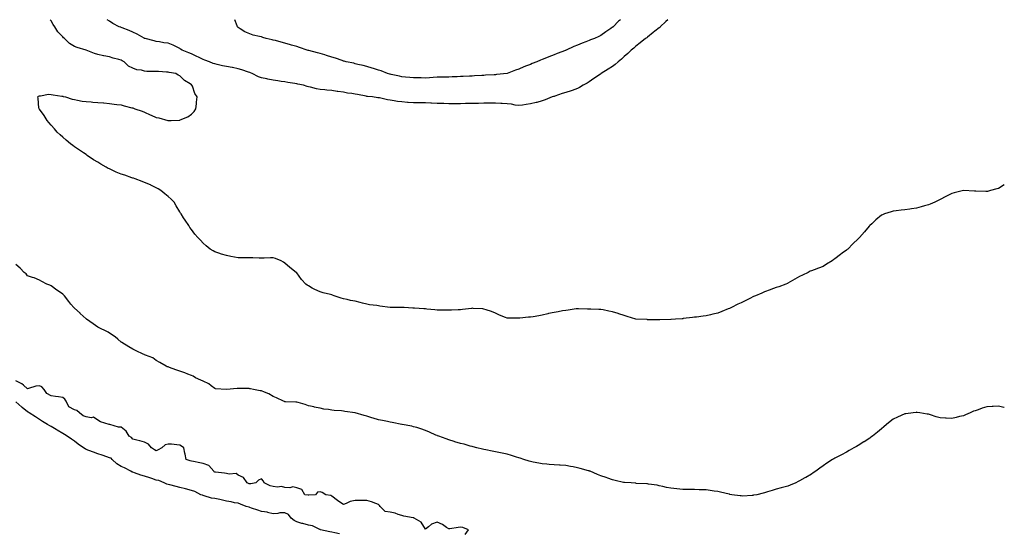
# Model space of a CAD drawing. Units: inches. Extents: x 862883 to 865523, y 7271498 to 7274138.
# Drawn here: x 864681 to 865523, y 7273699 to 7274138 of the extents above; entities that cross this region are included whole.
import ezdxf

# ---------------------------------------------------------------- set-up
doc = ezdxf.new("R2010")
doc.units = ezdxf.units.IN
doc.header["$MEASUREMENT"] = 0
doc.layers.add('Contour_86287271', color=7, linetype='Continuous', true_color=0x3d85bf)

msp = doc.modelspace()

# ---------------------------------------------------------------- linework, layer by layer
at = {"layer": 'Contour_86287271'}
for points in [[(865238.05, 7273881.71, 3349), (865237.83, 7273881.71, 3349), (865228.47, 7273881.5, 3349), (865228.05, 7273881.49, 3349), (865227.63, 7273881.5, 3349), (865218.43, 7273881.54, 3349), (865218.05, 7273881.54, 3349), (865217.69, 7273881.56, 3349), (865208.05, 7273881.92, 3349), (865200.44, 7273884.31, 3349), (865198.05, 7273885.02, 3349), (865193.53, 7273886.44, 3349), (865192.82, 7273886.7, 3349), (865188.05, 7273888.16, 3349), (865185.03, 7273888.9, 3349), (865180.07, 7273889.9, 3349), (865178.05, 7273890.33, 3349), (865176.48, 7273890.35, 3349), (865169.42, 7273890.54, 3349), (865168.05, 7273890.56, 3349), (865166.73, 7273890.6, 3349), (865159.07, 7273890.9, 3349), (865158.05, 7273890.92, 3349), (865156.93, 7273890.8, 3349), (865150.22, 7273889.75, 3349), (865148.05, 7273889.52, 3349), (865145.17, 7273889.04, 3349), (865141.63, 7273888.35, 3349), (865138.05, 7273887.79, 3349), (865133.29, 7273886.68, 3349), (865132.65, 7273886.52, 3349), (865128.05, 7273885.39, 3349), (865125.02, 7273884.95, 3349), (865120.1, 7273883.96, 3349), (865118.05, 7273883.65, 3349), (865116.35, 7273883.62, 3349), (865108.93, 7273882.8, 3349), (865108.05, 7273882.78, 3349), (865107.1, 7273882.87, 3349), (865098.84, 7273882.71, 3349), (865098.05, 7273882.81, 3349), (865096.51, 7273883.46, 3349), (865091.48, 7273885.35, 3349), (865088.05, 7273887.05, 3349), (865084.68, 7273888.55, 3349), (865079.98, 7273889.99, 3349), (865078.05, 7273890.66, 3349), (865077.05, 7273890.92, 3349), (865068.85, 7273891.12, 3349), (865068.05, 7273891.27, 3349), (865067.36, 7273891.23, 3349), (865059.84, 7273890.13, 3349), (865058.05, 7273890.06, 3349), (865056.19, 7273890.06, 3349), (865050.28, 7273889.69, 3349), (865048.05, 7273889.71, 3349), (865045.84, 7273889.71, 3349), (865040.2, 7273889.77, 3349), (865038.05, 7273889.77, 3349), (865036.06, 7273889.94, 3349), (865029.38, 7273890.58, 3349), (865028.05, 7273890.7, 3349), (865026.86, 7273890.73, 3349), (865018.73, 7273891.25, 3349), (865018.05, 7273891.26, 3349), (865017.42, 7273891.3, 3349), (865010.05, 7273891.92, 3349), (865008.19, 7273892.06, 3349), (865008.05, 7273892.07, 3349), (865007.9, 7273892.08, 3349), (864998.05, 7273891.92, 3349), (864989.2, 7273893.07, 3349), (864988.05, 7273893.26, 3349), (864986.45, 7273893.52, 3349), (864980.43, 7273894.3, 3349), (864978.05, 7273894.68, 3349), (864974.25, 7273895.72, 3349), (864972.31, 7273896.19, 3349), (864968.05, 7273897.37, 3349), (864964.15, 7273898.02, 3349), (864961.24, 7273898.73, 3349), (864958.05, 7273899.35, 3349), (864956.12, 7273899.99, 3349), (864950.12, 7273901.92, 3349), (864948.64, 7273902.51, 3349), (864948.05, 7273902.71, 3349), (864946.96, 7273903.01, 3349), (864940.58, 7273904.45, 3349), (864938.05, 7273905.23, 3349), (864933.51, 7273907.38, 3349), (864931.38, 7273908.59, 3349), (864928.05, 7273910.37, 3349), (864927.09, 7273910.96, 3349), (864925.77, 7273911.92, 3349), (864922.12, 7273915.98, 3349), (864918.05, 7273921.45, 3349), (864917.81, 7273921.68, 3349), (864917.51, 7273921.92, 3349), (864912.26, 7273926.13, 3349), (864908.05, 7273929.71, 3349), (864906.76, 7273930.63, 3349), (864904.79, 7273931.92, 3349), (864899.85, 7273933.73, 3349), (864898.05, 7273934.38, 3349), (864895.67, 7273934.3, 3349), (864890.39, 7273934.26, 3349), (864888.05, 7273934.13, 3349), (864885.84, 7273934.13, 3349), (864880.52, 7273934.39, 3349), (864878.05, 7273934.34, 3349), (864875.58, 7273934.39, 3349), (864870.52, 7273934.39, 3349), (864868.05, 7273934.44, 3349), (864864.97, 7273935.01, 3349), (864861.7, 7273935.56, 3349), (864858.05, 7273936.31, 3349), (864853.71, 7273937.58, 3349), (864851.62, 7273938.35, 3349), (864848.05, 7273939.52, 3349), (864846.56, 7273940.44, 3349), (864844.2, 7273941.92, 3349), (864840.78, 7273944.64, 3349), (864838.05, 7273947.03, 3349), (864835.7, 7273949.58, 3349), (864833.54, 7273951.92, 3349), (864830.85, 7273954.72, 3349), (864828.05, 7273958.51, 3349), (864826.61, 7273960.48, 3349), (864825.71, 7273961.92, 3349), (864822.66, 7273966.53, 3349), (864821.38, 7273968.59, 3349), (864819.26, 7273971.92, 3349), (864818.74, 7273972.61, 3349), (864818.05, 7273973.76, 3349), (864815.09, 7273978.96, 3349), (864813.38, 7273981.92, 3349), (864810.68, 7273984.55, 3349), (864808.05, 7273986.92, 3349), (864805.31, 7273989.19, 3349), (864802.01, 7273991.92, 3349), (864799.62, 7273993.49, 3349), (864798.05, 7273994.33, 3349), (864793.4, 7273996.57, 3349), (864792.94, 7273996.81, 3349), (864788.05, 7273998.86, 3349), (864785.86, 7273999.73, 3349), (864780.09, 7274001.92, 3349), (864778.54, 7274002.41, 3349), (864778.05, 7274002.54, 3349), (864777.12, 7274002.85, 3349), (864771.09, 7274004.97, 3349), (864768.05, 7274005.93, 3349), (864763.8, 7274007.67, 3349), (864760.91, 7274009.06, 3349), (864758.05, 7274010.37, 3349), (864757.02, 7274010.89, 3349), (864755.29, 7274011.92, 3349), (864750.65, 7274014.53, 3349), (864748.05, 7274016.08, 3349), (864744.41, 7274018.28, 3349), (864739.02, 7274021.92, 3349), (864738.46, 7274022.33, 3349), (864738.05, 7274022.67, 3349), (864735.84, 7274024.13, 3349), (864732.46, 7274026.33, 3349), (864728.05, 7274029.43, 3349), (864726.59, 7274030.46, 3349), (864724.62, 7274031.92, 3349), (864721.12, 7274035, 3349), (864718.05, 7274037.64, 3349), (864715.8, 7274039.66, 3349), (864713.3, 7274041.92, 3349), (864710.93, 7274044.8, 3349), (864708.05, 7274047.75, 3349), (864706.21, 7274050.08, 3349), (864704.6, 7274051.92, 3349), (864702.24, 7274056.11, 3349), (864698.05, 7274061.47, 3349), (864697.88, 7274061.75, 3349), (864697.77, 7274061.92, 3349), (864697.7, 7274062.27, 3349), (864697.05, 7274070.92, 3349), (864696.77, 7274071.92, 3349), (864697.33, 7274072.64, 3349), (864698.05, 7274073.03, 3349), (864699.11, 7274072.98, 3349), (864705.77, 7274074.2, 3349), (864708.05, 7274074.11, 3349), (864709.82, 7274073.69, 3349), (864717.27, 7274072.7, 3349), (864718.05, 7274072.55, 3349), (864718.55, 7274072.42, 3349), (864720.52, 7274071.92, 3349), (864726.1, 7274069.97, 3349), (864728.05, 7274069.71, 3349), (864730.63, 7274069.34, 3349), (864734.52, 7274068.39, 3349), (864738.05, 7274068.02, 3349), (864742.24, 7274067.73, 3349), (864743.67, 7274067.55, 3349), (864748.05, 7274067.25, 3349), (864752.98, 7274066.85, 3349), (864753.13, 7274066.84, 3349), (864758.05, 7274066.46, 3349), (864762.01, 7274065.88, 3349), (864764.34, 7274065.63, 3349), (864768.05, 7274065.13, 3349), (864770.62, 7274064.49, 3349), (864777.22, 7274062.75, 3349), (864778.05, 7274062.54, 3349), (864778.5, 7274062.37, 3349), (864779.63, 7274061.92, 3349), (864785.87, 7274059.73, 3349), (864788.05, 7274058.97, 3349), (864792.85, 7274056.71, 3349), (864793.53, 7274056.44, 3349), (864798.05, 7274054.5, 3349), (864800.16, 7274054.03, 3349), (864807.84, 7274051.92, 3349), (864808, 7274051.87, 3349), (864808.05, 7274051.85, 3349), (864808.12, 7274051.85, 3349), (864810.78, 7274051.92, 3349), (864817.88, 7274052.1, 3349), (864818.05, 7274052.12, 3349), (864818.45, 7274052.32, 3349), (864824.97, 7274055, 3349), (864828.05, 7274057.24, 3349), (864830.54, 7274059.43, 3349), (864831.88, 7274061.92, 3349), (864832.3, 7274066.18, 3349), (864832.37, 7274067.6, 3349), (864832.87, 7274071.92, 3349), (864830.94, 7274074.8, 3349), (864828.9, 7274081.07, 3349), (864828.53, 7274081.92, 3349), (864828.25, 7274082.12, 3349), (864828.05, 7274082.32, 3349), (864826.9, 7274083.06, 3349), (864822.02, 7274085.88, 3349), (864818.05, 7274090.04, 3349), (864816.81, 7274090.68, 3349), (864814.65, 7274091.92, 3349), (864809.04, 7274092.91, 3349), (864808.05, 7274093.18, 3349), (864806.8, 7274093.17, 3349), (864799.78, 7274093.65, 3349), (864798.05, 7274093.64, 3349), (864796.2, 7274093.77, 3349), (864789.98, 7274093.85, 3349), (864788.05, 7274094, 3349), (864785.26, 7274094.71, 3349), (864781.34, 7274095.21, 3349), (864778.05, 7274096.42, 3349), (864774.41, 7274098.28, 3349), (864770.49, 7274101.92, 3349), (864768.91, 7274102.78, 3349), (864768.05, 7274103.31, 3349), (864766.06, 7274103.91, 3349), (864761.25, 7274105.11, 3349), (864758.05, 7274106.23, 3349), (864753.16, 7274107.03, 3349), (864752.84, 7274107.13, 3349), (864748.05, 7274108.17, 3349), (864745.11, 7274108.98, 3349), (864738.18, 7274111.92, 3349), (864738.07, 7274111.94, 3349), (864738.05, 7274111.94, 3349), (864738.01, 7274111.96, 3349), (864730.27, 7274114.14, 3349), (864728.05, 7274115.18, 3349), (864723.69, 7274117.56, 3349), (864719.55, 7274121.92, 3349), (864718.7, 7274122.57, 3349), (864718.05, 7274123.37, 3349), (864713.72, 7274127.59, 3349), (864711.21, 7274131.92, 3349), (864709.9, 7274133.78, 3349), (864708.05, 7274137.13, 3349), (864707.34, 7274138, 3349)], [(865128.05, 7274068.7, 3348), (865123.41, 7274067.28, 3348), (865122.9, 7274067.08, 3348), (865118.05, 7274065.96, 3348), (865114.37, 7274065.6, 3348), (865111.18, 7274065.05, 3348), (865108.05, 7274064.7, 3348), (865104.9, 7274065.06, 3348), (865101.79, 7274065.66, 3348), (865098.05, 7274066.01, 3348), (865093.73, 7274066.24, 3348), (865092.45, 7274066.31, 3348), (865088.05, 7274066.54, 3348), (865083.43, 7274066.54, 3348), (865082.7, 7274066.57, 3348), (865078.05, 7274066.57, 3348), (865073.5, 7274066.46, 3348), (865072.61, 7274066.48, 3348), (865068.05, 7274066.39, 3348), (865063.68, 7274066.29, 3348), (865062.42, 7274066.29, 3348), (865058.05, 7274066.2, 3348), (865053.79, 7274066.18, 3348), (865052.27, 7274066.14, 3348), (865048.05, 7274066.13, 3348), (865043.72, 7274066.26, 3348), (865042.42, 7274066.3, 3348), (865038.05, 7274066.42, 3348), (865033.36, 7274066.62, 3348), (865032.75, 7274066.62, 3348), (865028.05, 7274066.83, 3348), (865023.15, 7274066.82, 3348), (865022.95, 7274066.81, 3348), (865018.05, 7274066.81, 3348), (865013.31, 7274067.17, 3348), (865012.72, 7274067.25, 3348), (865008.05, 7274067.64, 3348), (865004.3, 7274068.17, 3348), (865001.32, 7274068.65, 3348), (864998.05, 7274069.13, 3348), (864995.63, 7274069.5, 3348), (864988.86, 7274071.11, 3348), (864988.05, 7274071.26, 3348), (864987.44, 7274071.31, 3348), (864982.86, 7274071.92, 3348), (864978.51, 7274072.38, 3348), (864978.05, 7274072.45, 3348), (864977.4, 7274072.56, 3348), (864970.06, 7274073.93, 3348), (864968.05, 7274074.29, 3348), (864965.19, 7274074.78, 3348), (864961.44, 7274075.32, 3348), (864958.05, 7274075.95, 3348), (864953.36, 7274076.62, 3348), (864952.8, 7274076.67, 3348), (864948.05, 7274077.41, 3348), (864943.85, 7274077.72, 3348), (864942.08, 7274077.9, 3348), (864938.05, 7274078.21, 3348), (864934.98, 7274078.84, 3348), (864929.75, 7274080.22, 3348), (864928.05, 7274080.6, 3348), (864927.05, 7274080.91, 3348), (864923.76, 7274081.92, 3348), (864919.15, 7274083.02, 3348), (864918.05, 7274083.21, 3348), (864916.55, 7274083.42, 3348), (864910.57, 7274084.44, 3348), (864908.05, 7274084.77, 3348), (864904.7, 7274085.27, 3348), (864901.81, 7274085.68, 3348), (864898.05, 7274086.24, 3348), (864893.34, 7274087.2, 3348), (864892.58, 7274087.39, 3348), (864888.05, 7274088.38, 3348), (864885.41, 7274089.28, 3348), (864880.07, 7274091.92, 3348), (864878.7, 7274092.56, 3348), (864878.05, 7274092.77, 3348), (864876.8, 7274093.17, 3348), (864871.26, 7274095.13, 3348), (864868.05, 7274096.06, 3348), (864863.16, 7274097.03, 3348), (864862.9, 7274097.07, 3348), (864858.05, 7274097.96, 3348), (864854.73, 7274098.6, 3348), (864850.16, 7274099.81, 3348), (864848.05, 7274100.27, 3348), (864846.79, 7274100.66, 3348), (864843.64, 7274101.92, 3348), (864839.64, 7274103.51, 3348), (864838.05, 7274104.08, 3348), (864834.03, 7274105.94, 3348), (864832.7, 7274106.57, 3348), (864828.05, 7274108.67, 3348), (864825.73, 7274109.6, 3348), (864820.13, 7274111.92, 3348), (864818.86, 7274112.73, 3348), (864818.05, 7274113.34, 3348), (864815.3, 7274114.67, 3348), (864812.38, 7274116.26, 3348), (864808.05, 7274117.94, 3348), (864804.41, 7274118.29, 3348), (864800.84, 7274119.13, 3348), (864798.05, 7274119.48, 3348), (864796.12, 7274119.99, 3348), (864788.52, 7274121.92, 3348), (864788.15, 7274122.02, 3348), (864788.05, 7274122.05, 3348), (864787.78, 7274122.18, 3348), (864781.66, 7274125.52, 3348), (864778.05, 7274127.22, 3348), (864774.79, 7274128.66, 3348), (864768.98, 7274130.99, 3348), (864768.05, 7274131.38, 3348), (864767.64, 7274131.51, 3348), (864766.36, 7274131.92, 3348), (864760.82, 7274134.69, 3348), (864758.05, 7274136.66, 3348), (864755.93, 7274138, 3348)], [(865088.05, 7274090.99, 3347), (865087.02, 7274090.88, 3347), (865079.5, 7274090.47, 3347), (865078.05, 7274090.31, 3347), (865076.33, 7274090.19, 3347), (865069.99, 7274089.99, 3347), (865068.05, 7274089.84, 3347), (865065.81, 7274089.67, 3347), (865060.43, 7274089.54, 3347), (865058.05, 7274089.34, 3347), (865055.3, 7274089.17, 3347), (865050.94, 7274089.03, 3347), (865048.05, 7274088.85, 3347), (865045.08, 7274088.95, 3347), (865041.25, 7274088.73, 3347), (865038.05, 7274088.81, 3347), (865034.72, 7274088.59, 3347), (865031.63, 7274088.34, 3347), (865028.05, 7274088.08, 3347), (865024.37, 7274088.24, 3347), (865021.77, 7274088.2, 3347), (865018.05, 7274088.35, 3347), (865014.77, 7274088.64, 3347), (865011.12, 7274088.85, 3347), (865008.05, 7274089.13, 3347), (865005.93, 7274089.8, 3347), (864998.77, 7274091.21, 3347), (864998.05, 7274091.39, 3347), (864997.64, 7274091.51, 3347), (864995.64, 7274091.92, 3347), (864990.29, 7274094.16, 3347), (864988.05, 7274094.84, 3347), (864983.8, 7274096.17, 3347), (864982.69, 7274096.56, 3347), (864978.05, 7274097.85, 3347), (864974.92, 7274098.79, 3347), (864970.2, 7274099.77, 3347), (864968.05, 7274100.33, 3347), (864966.84, 7274100.71, 3347), (864960.49, 7274101.92, 3347), (864958.62, 7274102.5, 3347), (864958.05, 7274102.66, 3347), (864956.95, 7274103.02, 3347), (864951.12, 7274105, 3347), (864948.05, 7274105.94, 3347), (864943.56, 7274107.43, 3347), (864942.13, 7274107.85, 3347), (864938.05, 7274109.09, 3347), (864935.82, 7274109.68, 3347), (864928.36, 7274111.61, 3347), (864928.05, 7274111.7, 3347), (864927.86, 7274111.73, 3347), (864927.04, 7274111.92, 3347), (864920.38, 7274114.25, 3347), (864918.05, 7274115.04, 3347), (864913.69, 7274116.29, 3347), (864912.69, 7274116.56, 3347), (864908.05, 7274117.92, 3347), (864904.83, 7274118.7, 3347), (864899.84, 7274120.13, 3347), (864898.05, 7274120.6, 3347), (864897, 7274120.88, 3347), (864891.89, 7274121.92, 3347), (864888.98, 7274122.85, 3347), (864888.05, 7274123.22, 3347), (864886.21, 7274123.77, 3347), (864880.91, 7274124.78, 3347), (864878.05, 7274125.92, 3347), (864873.69, 7274127.55, 3347), (864869.72, 7274130.25, 3347), (864868.05, 7274131.25, 3347), (864867.75, 7274131.63, 3347), (864867.53, 7274131.92, 3347), (864867.24, 7274132.73, 3347), (864865.23, 7274138, 3347)], [(865194.78, 7274138, 3347), (865193.31, 7274136.66, 3347), (865188.62, 7274131.92, 3347), (865188.25, 7274131.72, 3347), (865188.05, 7274131.47, 3347), (865186.69, 7274130.55, 3347), (865182.28, 7274127.69, 3347), (865178.05, 7274124.55, 3347), (865176.29, 7274123.68, 3347), (865172.75, 7274121.92, 3347), (865169.24, 7274120.73, 3347), (865168.05, 7274120.22, 3347), (865165.23, 7274119.11, 3347), (865162.03, 7274117.95, 3347), (865158.05, 7274116.15, 3347), (865154.99, 7274114.99, 3347), (865148.4, 7274111.92, 3347), (865148.15, 7274111.82, 3347), (865148.05, 7274111.77, 3347), (865147.81, 7274111.68, 3347), (865140.83, 7274109.14, 3347), (865138.05, 7274108.01, 3347), (865133.61, 7274106.35, 3347), (865131.63, 7274105.5, 3347), (865128.05, 7274104.04, 3347), (865126.53, 7274103.44, 3347), (865123.22, 7274101.92, 3347), (865119.47, 7274100.5, 3347), (865118.05, 7274099.8, 3347), (865114.59, 7274098.46, 3347), (865112.31, 7274097.66, 3347), (865108.05, 7274095.77, 3347), (865105.15, 7274094.82, 3347), (865098.05, 7274091.92, 3347), (865088.88, 7274091.09, 3347), (865088.05, 7274090.99, 3347)], [(865235.41, 7274138, 3348), (865233.61, 7274136.35, 3348), (865228.92, 7274131.92, 3348), (865228.54, 7274131.43, 3348), (865228.05, 7274131.15, 3348), (865224.37, 7274128.24, 3348), (865222.89, 7274127.08, 3348), (865218.05, 7274123.17, 3348), (865217.37, 7274122.6, 3348), (865216.38, 7274121.92, 3348), (865211.73, 7274118.25, 3348), (865208.05, 7274115.45, 3348), (865206.25, 7274113.72, 3348), (865204.01, 7274111.92, 3348), (865201.01, 7274108.96, 3348), (865198.05, 7274106.43, 3348), (865195.74, 7274104.23, 3348), (865192.89, 7274101.92, 3348), (865190.39, 7274099.58, 3348), (865188.05, 7274098.08, 3348), (865184.35, 7274095.62, 3348), (865178.23, 7274091.92, 3348), (865178.13, 7274091.84, 3348), (865178.05, 7274091.79, 3348), (865177.67, 7274091.54, 3348), (865172.12, 7274087.85, 3348), (865168.05, 7274084.96, 3348), (865166.27, 7274083.7, 3348), (865163, 7274081.92, 3348), (865159.93, 7274080.05, 3348), (865158.05, 7274079.21, 3348), (865153.69, 7274077.55, 3348), (865152.82, 7274077.15, 3348), (865148.05, 7274075.8, 3348), (865145.08, 7274074.89, 3348), (865138.84, 7274072.71, 3348), (865138.05, 7274072.46, 3348), (865137.65, 7274072.32, 3348), (865136.57, 7274071.92, 3348), (865130.4, 7274069.58, 3348), (865128.05, 7274068.7, 3348)], [(865523, 7273996.89, 3349), (865518.05, 7273993.76, 3349), (865516.61, 7273993.36, 3349), (865511.3, 7273991.92, 3349), (865508.75, 7273991.22, 3349), (865508.05, 7273991.09, 3349), (865507.3, 7273991.17, 3349), (865498.59, 7273991.37, 3349), (865498.05, 7273991.43, 3349), (865497.59, 7273991.45, 3349), (865488.05, 7273991.92, 3349), (865480.02, 7273989.96, 3349), (865478.05, 7273989.46, 3349), (865473.05, 7273986.92, 3349), (865468.05, 7273984.34, 3349), (865466.49, 7273983.48, 3349), (865463.51, 7273981.92, 3349), (865459.66, 7273980.32, 3349), (865458.05, 7273979.63, 3349), (865454.9, 7273978.77, 3349), (865452, 7273977.97, 3349), (865448.05, 7273976.83, 3349), (865443.67, 7273976.3, 3349), (865442.25, 7273976.12, 3349), (865438.05, 7273975.57, 3349), (865434.82, 7273975.15, 3349), (865430.68, 7273974.55, 3349), (865428.05, 7273974.18, 3349), (865426.28, 7273973.69, 3349), (865420.66, 7273971.92, 3349), (865418.78, 7273971.2, 3349), (865418.05, 7273970.88, 3349), (865413.11, 7273966.85, 3349), (865409.72, 7273963.59, 3349), (865408.05, 7273961.99, 3349), (865408.02, 7273961.96, 3349), (865407.98, 7273961.92, 3349), (865407.6, 7273961.46, 3349), (865403.44, 7273956.53, 3349), (865399.11, 7273951.92, 3349), (865398.61, 7273951.36, 3349), (865398.05, 7273950.68, 3349), (865393.59, 7273946.38, 3349), (865389.13, 7273941.92, 3349), (865388.54, 7273941.43, 3349), (865388.05, 7273940.98, 3349), (865384.52, 7273938.39, 3349), (865382.82, 7273937.15, 3349), (865378.05, 7273933.56, 3349), (865377.12, 7273932.86, 3349), (865375.7, 7273931.92, 3349), (865371, 7273928.96, 3349), (865368.05, 7273927.14, 3349), (865364.27, 7273925.7, 3349), (865360.38, 7273924.24, 3349), (865358.05, 7273923.35, 3349), (865357.06, 7273922.91, 3349), (865355.19, 7273921.92, 3349), (865350.36, 7273919.61, 3349), (865348.05, 7273918.39, 3349), (865343.94, 7273916.03, 3349), (865339.92, 7273913.8, 3349), (865338.05, 7273912.75, 3349), (865337.51, 7273912.46, 3349), (865336.17, 7273911.92, 3349), (865330.27, 7273909.69, 3349), (865328.05, 7273908.96, 3349), (865323.49, 7273907.36, 3349), (865322.84, 7273907.13, 3349), (865318.05, 7273905.39, 3349), (865315.63, 7273904.34, 3349), (865310.3, 7273901.92, 3349), (865308.72, 7273901.25, 3349), (865308.05, 7273900.94, 3349), (865306.14, 7273900.01, 3349), (865301.99, 7273897.97, 3349), (865298.05, 7273895.95, 3349), (865295.29, 7273894.68, 3349), (865289.66, 7273891.92, 3349), (865288.56, 7273891.41, 3349), (865288.05, 7273891.17, 3349), (865286.8, 7273890.67, 3349), (865281.49, 7273888.47, 3349), (865278.05, 7273887.2, 3349), (865273.82, 7273886.15, 3349), (865271.77, 7273885.64, 3349), (865268.05, 7273884.68, 3349), (865265.55, 7273884.42, 3349), (865259.92, 7273883.8, 3349), (865258.05, 7273883.6, 3349), (865256.48, 7273883.49, 3349), (865248.55, 7273882.42, 3349), (865248.05, 7273882.38, 3349), (865247.62, 7273882.35, 3349), (865241.9, 7273881.92, 3349), (865238.25, 7273881.72, 3349), (865238.05, 7273881.71, 3349)], [(865308.05, 7273731.3, 3350), (865307.43, 7273731.3, 3350), (865299.18, 7273730.79, 3350), (865298.05, 7273730.8, 3350), (865297.08, 7273730.95, 3350), (865290.05, 7273731.92, 3350), (865288.33, 7273732.19, 3350), (865288.05, 7273732.22, 3350), (865287.68, 7273732.29, 3350), (865280.28, 7273734.15, 3350), (865278.05, 7273734.55, 3350), (865274.96, 7273735.02, 3350), (865271.6, 7273735.46, 3350), (865268.05, 7273736.03, 3350), (865263.84, 7273736.13, 3350), (865262.25, 7273736.12, 3350), (865258.05, 7273736.25, 3350), (865253.67, 7273736.3, 3350), (865252.35, 7273736.22, 3350), (865248.05, 7273736.29, 3350), (865243.15, 7273736.81, 3350), (865242.96, 7273736.82, 3350), (865238.05, 7273737.41, 3350), (865234.33, 7273738.2, 3350), (865231, 7273738.97, 3350), (865228.05, 7273739.62, 3350), (865226.13, 7273740, 3350), (865218.95, 7273741.01, 3350), (865218.05, 7273741.19, 3350), (865217.4, 7273741.27, 3350), (865208.36, 7273741.62, 3350), (865208.05, 7273741.65, 3350), (865207.8, 7273741.68, 3350), (865203.86, 7273741.92, 3350), (865198.41, 7273742.28, 3350), (865198.05, 7273742.29, 3350), (865197.58, 7273742.39, 3350), (865190.28, 7273744.15, 3350), (865188.05, 7273744.61, 3350), (865183.98, 7273745.99, 3350), (865182.6, 7273746.47, 3350), (865178.05, 7273747.98, 3350), (865175.32, 7273749.19, 3350), (865168.84, 7273751.92, 3350), (865168.29, 7273752.16, 3350), (865168.05, 7273752.25, 3350), (865167.6, 7273752.37, 3350), (865160.42, 7273754.29, 3350), (865158.05, 7273754.85, 3350), (865154.36, 7273755.61, 3350), (865152.18, 7273756.05, 3350), (865148.05, 7273756.89, 3350), (865143.27, 7273757.14, 3350), (865142.8, 7273757.16, 3350), (865138.05, 7273757.41, 3350), (865133.93, 7273757.81, 3350), (865131.99, 7273757.97, 3350), (865128.05, 7273758.38, 3350), (865125.1, 7273758.97, 3350), (865120.16, 7273759.81, 3350), (865118.05, 7273760.22, 3350), (865116.74, 7273760.6, 3350), (865112.35, 7273761.92, 3350), (865109.14, 7273763.01, 3350), (865108.05, 7273763.36, 3350), (865105.96, 7273764.01, 3350), (865101.58, 7273765.46, 3350), (865098.05, 7273766.53, 3350), (865093.61, 7273767.48, 3350), (865092.22, 7273767.75, 3350), (865088.05, 7273768.61, 3350), (865085.24, 7273769.12, 3350), (865079.84, 7273770.12, 3350), (865078.05, 7273770.46, 3350), (865076.86, 7273770.74, 3350), (865071.96, 7273771.92, 3350), (865068.97, 7273772.84, 3350), (865068.05, 7273773.11, 3350), (865066.48, 7273773.49, 3350), (865061.1, 7273774.98, 3350), (865058.05, 7273775.61, 3350), (865053.25, 7273777.12, 3350), (865052.69, 7273777.28, 3350), (865048.05, 7273778.68, 3350), (865045.75, 7273779.62, 3350), (865039.47, 7273781.92, 3350), (865038.45, 7273782.32, 3350), (865038.05, 7273782.49, 3350), (865037.04, 7273782.94, 3350), (865031.53, 7273785.4, 3350), (865028.05, 7273786.93, 3350), (865024.22, 7273788.08, 3350), (865020.75, 7273789.22, 3350), (865018.05, 7273790.06, 3350), (865016.52, 7273790.39, 3350), (865008.1, 7273791.87, 3350), (865008.05, 7273791.88, 3350), (865008.02, 7273791.89, 3350), (865007.89, 7273791.92, 3350), (864999.76, 7273793.63, 3350), (864998.05, 7273793.92, 3350), (864995.55, 7273794.42, 3350), (864991.38, 7273795.25, 3350), (864988.05, 7273795.9, 3350), (864983.47, 7273797.34, 3350), (864982.25, 7273797.71, 3350), (864978.05, 7273799.01, 3350), (864975.82, 7273799.69, 3350), (864968.16, 7273801.92, 3350), (864968.07, 7273801.94, 3350), (864968.05, 7273801.95, 3350), (864968.01, 7273801.96, 3350), (864959.28, 7273803.15, 3350), (864958.05, 7273803.38, 3350), (864956.43, 7273803.54, 3350), (864950.11, 7273803.98, 3350), (864948.05, 7273804.2, 3350), (864945.3, 7273804.67, 3350), (864941.28, 7273805.15, 3350), (864938.05, 7273805.79, 3350), (864933.1, 7273806.87, 3350), (864933.02, 7273806.89, 3350), (864928.05, 7273807.94, 3350), (864925.26, 7273809.13, 3350), (864919.35, 7273810.62, 3350), (864918.05, 7273811.06, 3350), (864917.2, 7273811.07, 3350), (864908.55, 7273811.42, 3350), (864908.05, 7273811.43, 3350), (864907.71, 7273811.58, 3350), (864906.87, 7273811.92, 3350), (864900.84, 7273814.71, 3350), (864898.05, 7273815.89, 3350), (864894.18, 7273818.05, 3350), (864890.49, 7273819.48, 3350), (864888.05, 7273820.58, 3350), (864886.89, 7273820.76, 3350), (864881.17, 7273821.92, 3350), (864878.57, 7273822.44, 3350), (864878.05, 7273822.55, 3350), (864877.34, 7273822.62, 3350), (864868.76, 7273822.62, 3350), (864868.05, 7273822.72, 3350), (864867.19, 7273822.78, 3350), (864858.07, 7273821.94, 3350), (864858.05, 7273821.95, 3350), (864858.02, 7273821.95, 3350), (864848.58, 7273822.46, 3350), (864848.05, 7273822.57, 3350), (864844.88, 7273825.08, 3350), (864842.91, 7273826.78, 3350), (864838.05, 7273828.87, 3350), (864835.99, 7273829.86, 3350), (864831.67, 7273831.92, 3350), (864829.43, 7273833.31, 3350), (864828.05, 7273833.83, 3350), (864824.96, 7273835.02, 3350), (864822.3, 7273836.17, 3350), (864818.05, 7273837.5, 3350), (864814.78, 7273838.66, 3350), (864809.34, 7273840.63, 3350), (864808.05, 7273841.1, 3350), (864807.44, 7273841.31, 3350), (864806.33, 7273841.92, 3350), (864801.15, 7273845.02, 3350), (864798.05, 7273846.69, 3350), (864794.94, 7273848.8, 3350), (864788.8, 7273851.18, 3350), (864788.05, 7273851.53, 3350), (864787.76, 7273851.63, 3350), (864786.88, 7273851.92, 3350), (864780.93, 7273854.79, 3350), (864778.05, 7273856.45, 3350), (864774.45, 7273858.32, 3350), (864768.7, 7273861.92, 3350), (864768.33, 7273862.2, 3350), (864768.05, 7273862.42, 3350), (864765.01, 7273864.96, 3350), (864762.89, 7273866.76, 3350), (864758.05, 7273870.08, 3350), (864756.89, 7273870.76, 3350), (864754.55, 7273871.92, 3350), (864750.23, 7273874.1, 3350), (864748.05, 7273875.27, 3350), (864744.17, 7273878.04, 3350), (864738.46, 7273881.92, 3350), (864738.22, 7273882.1, 3350), (864738.05, 7273882.21, 3350), (864733.06, 7273886.93, 3350), (864732.81, 7273887.15, 3350), (864728.05, 7273891.45, 3350), (864727.79, 7273891.67, 3350), (864727.55, 7273891.92, 3350), (864725.11, 7273894.86, 3350), (864723.23, 7273897.11, 3350), (864719.57, 7273901.92, 3350), (864718.83, 7273902.7, 3350), (864718.05, 7273903.45, 3350), (864713.47, 7273906.5, 3350), (864712.96, 7273906.83, 3350), (864708.05, 7273910.56, 3350), (864707.08, 7273910.94, 3350), (864704.35, 7273911.92, 3350), (864700.17, 7273914.04, 3350), (864698.05, 7273915.23, 3350), (864693.51, 7273917.39, 3350), (864692.29, 7273917.68, 3350), (864688.05, 7273919.15, 3350), (864686.76, 7273920.63, 3350), (864685.16, 7273921.92, 3350), (864681.79, 7273925.66, 3350), (864678.05, 7273928.8, 3350)], [(865062.1, 7273697.87, 3351), (865065.07, 7273701.92, 3351), (865060.03, 7273703.9, 3351), (865058.05, 7273704.16, 3351), (865056.09, 7273703.88, 3351), (865048.88, 7273702.75, 3351), (865048.05, 7273702.63, 3351), (865046.04, 7273703.93, 3351), (865042.58, 7273706.45, 3351), (865038.05, 7273708.31, 3351), (865033.23, 7273706.73, 3351), (865030.67, 7273704.54, 3351), (865028.05, 7273702.55, 3351), (865024.59, 7273708.46, 3351), (865018.59, 7273711.92, 3351), (865018.27, 7273712.14, 3351), (865018.05, 7273712.15, 3351), (865017.73, 7273712.24, 3351), (865009.74, 7273713.61, 3351), (865008.05, 7273714.2, 3351), (865004.87, 7273715.09, 3351), (865002.16, 7273716.03, 3351), (864998.05, 7273717.02, 3351), (864993.72, 7273717.59, 3351), (864989.46, 7273721.92, 3351), (864988.79, 7273722.66, 3351), (864988.05, 7273723.46, 3351), (864985.71, 7273724.26, 3351), (864982.03, 7273725.9, 3351), (864978.05, 7273726.88, 3351), (864973.05, 7273726.92, 3351), (864968.05, 7273726.95, 3351), (864963.78, 7273726.19, 3351), (864960.43, 7273724.29, 3351), (864958.05, 7273723.44, 3351), (864953.37, 7273726.6, 3351), (864952.98, 7273726.85, 3351), (864948.05, 7273730.58, 3351), (864947.29, 7273731.16, 3351), (864942.94, 7273731.92, 3351), (864939.8, 7273733.67, 3351), (864938.05, 7273734.24, 3351), (864935.86, 7273734.12, 3351), (864934.21, 7273731.92, 3351), (864928.51, 7273731.46, 3351), (864928.05, 7273731.6, 3351), (864927.76, 7273731.63, 3351), (864925.02, 7273731.92, 3351), (864922.54, 7273736.41, 3351), (864918.05, 7273737.83, 3351), (864914.89, 7273738.76, 3351), (864912.25, 7273737.72, 3351), (864908.05, 7273738.1, 3351), (864905.17, 7273739.04, 3351), (864901.51, 7273738.46, 3351), (864898.05, 7273738.99, 3351), (864895.52, 7273739.39, 3351), (864890.11, 7273741.92, 3351), (864889.6, 7273743.46, 3351), (864888.05, 7273745.58, 3351), (864885.52, 7273744.45, 3351), (864883.15, 7273741.92, 3351), (864878.89, 7273741.08, 3351), (864878.05, 7273741.13, 3351), (864877.46, 7273741.33, 3351), (864875.77, 7273741.92, 3351), (864872.62, 7273746.49, 3351), (864868.05, 7273748.72, 3351), (864866.19, 7273750.06, 3351), (864860.45, 7273749.53, 3351), (864858.05, 7273750.14, 3351), (864856.4, 7273750.27, 3351), (864848.72, 7273751.26, 3351), (864848.05, 7273751.3, 3351), (864847.64, 7273751.51, 3351), (864847.3, 7273751.92, 3351), (864843.04, 7273756.91, 3351), (864838.05, 7273758.61, 3351), (864835.25, 7273759.13, 3351), (864829.73, 7273760.24, 3351), (864828.05, 7273760.56, 3351), (864826.98, 7273760.86, 3351), (864823.69, 7273761.92, 3351), (864822.7, 7273766.57, 3351), (864822.52, 7273767.46, 3351), (864821.57, 7273771.92, 3351), (864819.49, 7273773.37, 3351), (864818.05, 7273774.26, 3351), (864815.53, 7273774.44, 3351), (864811.14, 7273775.01, 3351), (864808.05, 7273775.2, 3351), (864805.53, 7273774.44, 3351), (864802.8, 7273771.92, 3351), (864799.57, 7273770.4, 3351), (864798.05, 7273769.31, 3351), (864796.46, 7273770.33, 3351), (864794.05, 7273771.92, 3351), (864791.28, 7273775.14, 3351), (864788.05, 7273776.76, 3351), (864784.09, 7273777.96, 3351), (864781.4, 7273778.57, 3351), (864778.05, 7273779.48, 3351), (864776.91, 7273780.79, 3351), (864774.95, 7273781.92, 3351), (864772.4, 7273786.27, 3351), (864768.05, 7273789.53, 3351), (864765.8, 7273789.67, 3351), (864758.19, 7273791.78, 3351), (864758.05, 7273791.79, 3351), (864757.97, 7273791.84, 3351), (864757.68, 7273791.92, 3351), (864750.26, 7273794.13, 3351), (864748.05, 7273795.65, 3351), (864744.28, 7273798.15, 3351), (864742.25, 7273797.71, 3351), (864738.05, 7273798.57, 3351), (864735.39, 7273799.25, 3351), (864732.42, 7273801.92, 3351), (864730.12, 7273803.99, 3351), (864728.05, 7273804.59, 3351), (864723.26, 7273807.13, 3351), (864720.91, 7273811.92, 3351), (864719.8, 7273813.67, 3351), (864718.05, 7273814.93, 3351), (864714.51, 7273815.46, 3351), (864711.85, 7273815.72, 3351), (864708.05, 7273816.36, 3351), (864704.42, 7273818.29, 3351), (864702.23, 7273821.92, 3351), (864700.27, 7273824.14, 3351), (864698.05, 7273824.99, 3351), (864695.18, 7273824.79, 3351), (864688.76, 7273822.63, 3351), (864688.05, 7273822.55, 3351), (864684.41, 7273825.55, 3351), (864682.95, 7273826.82, 3351), (864678.05, 7273829.35, 3351)], [(864954.59, 7273698.45, 3352), (864950.8, 7273699.17, 3352), (864948.05, 7273699.98, 3352), (864946.42, 7273700.29, 3352), (864938.36, 7273701.92, 3352), (864938.18, 7273702.06, 3352), (864938.05, 7273702.13, 3352), (864937.78, 7273702.19, 3352), (864931.51, 7273705.39, 3352), (864928.05, 7273705.72, 3352), (864923.32, 7273707.19, 3352), (864922.59, 7273707.38, 3352), (864918.05, 7273708.67, 3352), (864915.87, 7273709.74, 3352), (864913.45, 7273711.92, 3352), (864911.06, 7273714.93, 3352), (864908.05, 7273716.29, 3352), (864903.71, 7273716.26, 3352), (864901.82, 7273715.69, 3352), (864898.05, 7273715.65, 3352), (864893.23, 7273716.74, 3352), (864892.99, 7273716.85, 3352), (864888.05, 7273717.44, 3352), (864884.81, 7273718.68, 3352), (864879.48, 7273720.49, 3352), (864878.05, 7273721, 3352), (864877.33, 7273721.2, 3352), (864874.92, 7273721.92, 3352), (864870.05, 7273723.92, 3352), (864868.05, 7273724.59, 3352), (864864.94, 7273725.04, 3352), (864862.01, 7273725.88, 3352), (864858.05, 7273726.29, 3352), (864853.59, 7273727.46, 3352), (864852.29, 7273727.68, 3352), (864848.05, 7273728.64, 3352), (864845.17, 7273729.04, 3352), (864838.96, 7273731.01, 3352), (864838.05, 7273731.19, 3352), (864837.51, 7273731.38, 3352), (864836.23, 7273731.92, 3352), (864830.85, 7273734.72, 3352), (864828.05, 7273735.54, 3352), (864823.06, 7273736.93, 3352), (864823.04, 7273736.93, 3352), (864818.05, 7273738.1, 3352), (864815.07, 7273738.94, 3352), (864809.74, 7273740.23, 3352), (864808.05, 7273740.68, 3352), (864807.13, 7273741, 3352), (864804.62, 7273741.92, 3352), (864800.07, 7273743.93, 3352), (864798.05, 7273744.41, 3352), (864794.31, 7273745.66, 3352), (864792.42, 7273746.29, 3352), (864788.05, 7273747.76, 3352), (864784.86, 7273748.73, 3352), (864779.35, 7273750.62, 3352), (864778.05, 7273751.04, 3352), (864777.44, 7273751.31, 3352), (864776.14, 7273751.92, 3352), (864770.9, 7273754.77, 3352), (864768.05, 7273756.12, 3352), (864764.33, 7273758.2, 3352), (864760.29, 7273761.92, 3352), (864759.35, 7273763.22, 3352), (864758.05, 7273763.47, 3352), (864755.66, 7273764.3, 3352), (864751.79, 7273765.66, 3352), (864748.05, 7273766.96, 3352), (864744.34, 7273768.21, 3352), (864740.29, 7273769.68, 3352), (864738.05, 7273770.46, 3352), (864737.13, 7273771, 3352), (864735.78, 7273771.92, 3352), (864731.35, 7273775.22, 3352), (864728.05, 7273777.69, 3352), (864725.56, 7273779.43, 3352), (864721.75, 7273781.92, 3352), (864719.5, 7273783.38, 3352), (864718.05, 7273784.17, 3352), (864713.21, 7273787.09, 3352), (864712.4, 7273787.56, 3352), (864708.05, 7273790.18, 3352), (864706.94, 7273790.82, 3352), (864705.01, 7273791.92, 3352), (864700.63, 7273794.5, 3352), (864698.05, 7273796.11, 3352), (864694.66, 7273798.53, 3352), (864689.43, 7273801.92, 3352), (864688.63, 7273802.5, 3352), (864688.05, 7273802.8, 3352), (864683.48, 7273806.49, 3352), (864683, 7273806.87, 3352), (864678.05, 7273811.16, 3352)], [(865523, 7273806.5, 3350), (865522.71, 7273806.58, 3350), (865518.05, 7273807.65, 3350), (865513.46, 7273807.33, 3350), (865512.69, 7273807.28, 3350), (865508.05, 7273806.92, 3350), (865504.18, 7273805.79, 3350), (865500.69, 7273804.57, 3350), (865498.05, 7273803.74, 3350), (865496.68, 7273803.29, 3350), (865493.83, 7273801.92, 3350), (865489.74, 7273800.23, 3350), (865488.05, 7273799.41, 3350), (865484.77, 7273798.64, 3350), (865481.94, 7273798.02, 3350), (865478.05, 7273797.07, 3350), (865473.41, 7273797.28, 3350), (865472.63, 7273797.34, 3350), (865468.05, 7273797.54, 3350), (865464.63, 7273798.5, 3350), (865459.84, 7273800.13, 3350), (865458.05, 7273800.7, 3350), (865457.02, 7273800.88, 3350), (865450.7, 7273801.92, 3350), (865448.43, 7273802.3, 3350), (865448.05, 7273802.33, 3350), (865447.7, 7273802.27, 3350), (865445.15, 7273801.92, 3350), (865438.93, 7273801.04, 3350), (865438.05, 7273800.95, 3350), (865431.81, 7273798.16, 3350), (865428.05, 7273796.58, 3350), (865425.47, 7273794.51, 3350), (865422.4, 7273791.92, 3350), (865420.09, 7273789.88, 3350), (865418.05, 7273788.33, 3350), (865414.58, 7273785.4, 3350), (865410.18, 7273781.92, 3350), (865408.99, 7273780.97, 3350), (865408.05, 7273780.29, 3350), (865403.29, 7273777.15, 3350), (865403, 7273776.97, 3350), (865398.05, 7273773.96, 3350), (865396.74, 7273773.23, 3350), (865394.24, 7273771.92, 3350), (865390.36, 7273769.61, 3350), (865388.05, 7273768.25, 3350), (865383.89, 7273766.08, 3350), (865380.32, 7273764.2, 3350), (865378.05, 7273763, 3350), (865377.35, 7273762.62, 3350), (865376.17, 7273761.92, 3350), (865371.21, 7273758.77, 3350), (865368.05, 7273756.49, 3350), (865365.42, 7273754.55, 3350), (865361.86, 7273751.92, 3350), (865359.49, 7273750.48, 3350), (865358.05, 7273749.53, 3350), (865353.21, 7273746.75, 3350), (865352.44, 7273746.3, 3350), (865348.05, 7273743.78, 3350), (865346.86, 7273743.11, 3350), (865344.64, 7273741.92, 3350), (865339.96, 7273740.01, 3350), (865338.05, 7273739.29, 3350), (865334.5, 7273738.38, 3350), (865332.2, 7273737.77, 3350), (865328.05, 7273736.71, 3350), (865324.44, 7273735.53, 3350), (865320.51, 7273734.38, 3350), (865318.05, 7273733.63, 3350), (865316.72, 7273733.25, 3350), (865311.42, 7273731.92, 3350), (865308.6, 7273731.37, 3350), (865308.05, 7273731.3, 3350)]]:
    msp.add_polyline3d(points, dxfattribs=at)

doc.saveas('drawing.dxf')
